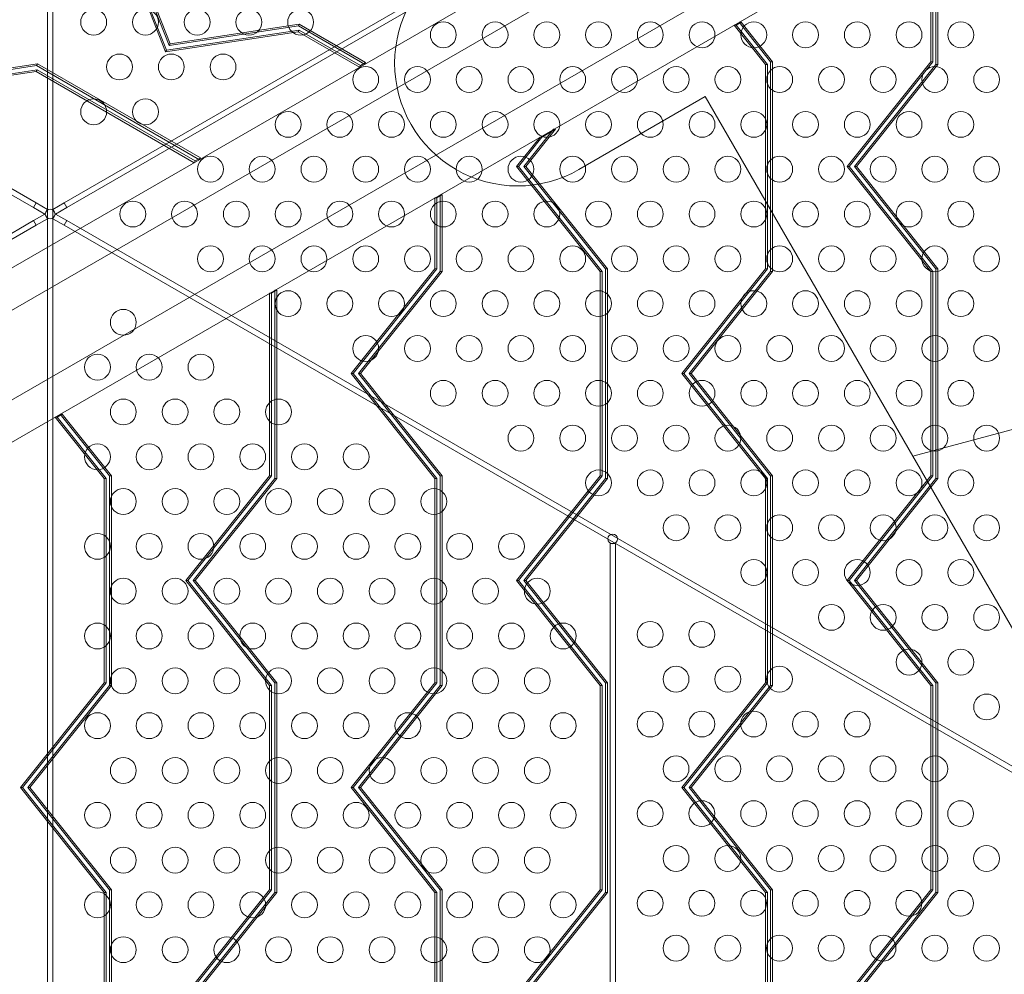
# Model space of a CAD drawing. Extents: x -169 to 588, y -289 to 98.
# Drawn here: x 293 to 312, y -133 to -115 of the extents above; entities that cross this region are included whole.
import ezdxf

# ---------------------------------------------------------------- set-up
doc = ezdxf.new("R2010")
doc.units = 0
doc.header["$MEASUREMENT"] = 0
doc.header["$PDMODE"] = 64
doc.styles.get("Standard").update_dxf_attribs({"font": 'Helvetica LT 57 Condensed_0.ttf'})
doc.dimstyles.new('FEET-METERS', dxfattribs={"dimtxt": 12, "dimasz": 7, "dimexe": 3, "dimexo": 3, "dimgap": 3, "dimtad": 0, "dimdec": 1, "dimzin": 3, "dimdsep": 46, "dimlunit": 4, "dimtxsty": 'Standard', "dimcen": 0.09, "dimadec": 0, "dimazin": 0, "dimtfac": 2, "dimtdec": 1, "dimtofl": 0, "dimtmove": 0, "dimatfit": 3, "dimfxl": 1, "dimfrac": 2, "dimtolj": 1, "dimtzin": 3, "dimarcsym": 0})

# ---------------------------------------------------------------- blocks, each defined once
blk = doc.blocks.new('*D28')
at = {"color": 0, "lineweight": -2, "transparency": 16777216}
for p, q in [((220.909, 42.154), (-32.373, 42.154)), ((-29.373, 35.154), (-29.373, -151.394)), ((-29.373, -280.815), (-29.373, -245.259)), ((418.873, -287.815), (-32.373, -287.815))]:
    blk.add_line(p, q, dxfattribs=at)
at = {"color": 0, "lineweight": 0, "transparency": 16777216}
for points in [[(-30.54, 35.154), (-28.206, 35.154), (-29.373, 42.154)], [(-30.54, -280.815), (-28.206, -280.815), (-29.373, -287.815)]]:
    blk.add_solid(points, dxfattribs=at)
at = {"layer": 'Defpoints', "color": 0, "lineweight": 0, "transparency": 16777216}
for p in [(223.909, 42.154), (-29.373, -287.815), (421.873, -287.815)]:
    blk.add_point(p, dxfattribs=at)
at = {"color": 0, "lineweight": 0, "transparency": 16777216, "insert": (-29.373, -198.326), "char_height": 12, "attachment_point": 5, "rotation": 90}
blk.add_mtext('\\A1;27\'-6" [8.4M]', dxfattribs=at)
blk = doc.blocks.new('new block')
at = {"color": 0, "linetype": 'Continuous', "lineweight": 0}
for p, q in [((293.118, -168.582), (293.118, -98.582)), ((293.222, -98.582), (293.222, -168.582)), ((317.674, -104.992), (272.481, -131.084)), ((318.64, -105.251), (271.774, -132.309)), ((271.474, -105.939), (292.9, -118.309)), ((292.848, -118.399), (271.422, -106.029)), ((319.39, -106.55), (272.524, -133.608)), ((319.131, -107.516), (273.938, -133.608)), ((309.59, -108.984), (293.438, -118.309)), ((293.49, -118.399), (309.642, -109.074)), ((310.289, -115.634), (310.289, -112.621)), ((310.326, -112.621), (310.326, -115.634)), ((310.189, -112.678), (310.189, -115.582)), ((310.226, -115.582), (310.226, -112.678)), ((294.453, -112.976), (295.398, -115.39)), ((294.471, -112.943), (295.417, -115.357)), ((295.469, -115.268), (294.547, -112.915)), ((295.488, -115.235), (294.566, -112.883)), ((297.967, -114.89), (295.469, -115.268)), ((297.985, -114.857), (295.488, -115.235)), ((297.967, -114.89), (297.985, -114.857)), ((299.248, -115.63), (297.967, -114.89)), ((299.267, -115.597), (297.985, -114.857)), ((306.387, -114.873), (306.425, -114.873)), ((306.994, -115.634), (306.387, -114.873)), ((306.425, -114.873), (306.521, -114.817)), ((307.032, -115.634), (306.425, -114.873)), ((306.484, -114.817), (306.521, -114.817)), ((306.484, -114.817), (307.094, -115.582)), ((306.521, -114.817), (307.132, -115.582)), ((295.398, -115.39), (297.962, -115.002)), ((295.417, -115.357), (297.98, -114.969)), ((297.962, -115.002), (297.98, -114.969)), ((297.962, -115.002), (299.149, -115.687)), ((297.98, -114.969), (299.167, -115.655)), ((295.469, -115.268), (295.488, -115.235)), ((295.398, -115.39), (295.417, -115.357)), ((290.407, -116.034), (292.905, -115.656)), ((292.924, -115.623), (290.426, -116.002)), ((292.905, -115.656), (292.924, -115.623)), ((292.905, -115.656), (296.054, -117.474)), ((296.073, -117.441), (292.924, -115.623)), ((299.149, -115.687), (299.167, -115.655)), ((299.167, -115.655), (299.267, -115.597)), ((299.248, -115.63), (299.267, -115.597)), ((306.994, -115.634), (307.032, -115.634)), ((306.994, -119.582), (306.994, -115.634)), ((307.032, -119.582), (307.032, -115.634)), ((307.094, -115.582), (307.132, -115.582)), ((307.094, -115.582), (307.094, -119.634)), ((307.132, -115.582), (307.132, -119.634)), ((310.189, -115.582), (308.571, -117.608)), ((308.609, -117.608), (310.226, -115.582)), ((308.712, -117.608), (310.289, -115.634)), ((310.326, -115.634), (308.75, -117.608)), ((310.189, -115.582), (310.226, -115.582)), ((310.289, -115.634), (310.326, -115.634)), ((292.9, -115.768), (290.337, -116.156)), ((290.356, -116.124), (292.919, -115.736)), ((292.9, -115.768), (292.919, -115.736)), ((295.954, -117.532), (292.9, -115.768)), ((292.919, -115.736), (295.973, -117.499)), ((305.828, -116.255), (303.388, -117.664)), ((309.842, -123.206), (305.828, -116.255)), ((302.323, -117.608), (302.899, -116.887)), ((302.936, -116.887), (302.361, -117.608)), ((302.675, -117.038), (302.936, -116.887)), ((302.899, -116.887), (302.936, -116.887)), ((302.637, -117.038), (302.182, -117.608)), ((302.22, -117.608), (302.675, -117.038)), ((302.637, -117.038), (302.675, -117.038)), ((295.954, -117.532), (295.973, -117.499)), ((295.973, -117.499), (296.073, -117.441)), ((296.054, -117.474), (296.073, -117.441)), ((302.182, -117.608), (302.22, -117.608)), ((302.182, -117.608), (303.8, -119.634)), ((303.838, -119.634), (302.22, -117.608)), ((302.323, -117.608), (302.361, -117.608)), ((303.9, -119.582), (302.323, -117.608)), ((302.361, -117.608), (303.938, -119.582)), ((308.571, -117.608), (308.609, -117.608)), ((308.571, -117.608), (310.189, -119.634)), ((310.226, -119.634), (308.609, -117.608)), ((308.712, -117.608), (308.75, -117.608)), ((310.289, -119.582), (308.712, -117.608)), ((308.75, -117.608), (310.326, -119.582)), ((300.643, -118.211), (300.743, -118.153)), ((300.706, -118.153), (300.743, -118.153)), ((300.706, -118.153), (300.706, -119.634)), ((300.743, -118.153), (300.743, -119.634)), ((292.9, -118.309), (292.848, -118.399)), ((293.116, -118.434), (292.9, -118.309)), ((293.438, -118.309), (293.222, -118.434)), ((293.49, -118.399), (293.438, -118.309)), ((300.606, -118.211), (300.643, -118.211)), ((300.606, -119.582), (300.606, -118.211)), ((300.643, -119.582), (300.643, -118.211)), ((292.848, -118.399), (293.064, -118.524)), ((293.065, -118.525), (292.849, -118.65)), ((293.064, -118.524), (293.116, -118.434)), ((293.117, -118.615), (293.065, -118.525)), ((293.222, -118.434), (293.274, -118.524)), ((293.274, -118.524), (293.222, -118.615)), ((293.274, -118.524), (293.49, -118.399)), ((293.49, -118.649), (293.274, -118.524)), ((292.849, -118.65), (271.96, -130.71)), ((292.849, -118.65), (292.901, -118.74)), ((292.901, -118.74), (293.117, -118.615)), ((293.222, -118.615), (293.438, -118.74)), ((293.438, -118.74), (293.49, -118.649)), ((293.49, -118.649), (312.214, -129.459)), ((272.012, -130.8), (292.901, -118.74)), ((312.162, -129.55), (293.438, -118.74)), ((298.988, -121.608), (300.606, -119.582)), ((299.026, -121.608), (300.643, -119.582)), ((300.706, -119.634), (299.129, -121.608)), ((300.743, -119.634), (299.167, -121.608)), ((300.606, -119.582), (300.643, -119.582)), ((300.706, -119.634), (300.743, -119.634)), ((303.8, -119.634), (303.838, -119.634)), ((303.8, -119.634), (303.8, -123.582)), ((303.838, -123.582), (303.838, -119.634)), ((303.9, -119.582), (303.938, -119.582)), ((303.9, -123.634), (303.9, -119.582)), ((303.938, -119.582), (303.938, -123.634)), ((305.377, -121.608), (306.994, -119.582)), ((305.414, -121.608), (307.032, -119.582)), ((307.094, -119.634), (305.518, -121.608)), ((307.132, -119.634), (305.555, -121.608)), ((306.994, -119.582), (307.032, -119.582)), ((307.094, -119.634), (307.132, -119.634)), ((310.189, -119.634), (310.226, -119.634)), ((310.189, -119.634), (310.189, -123.582)), ((310.226, -123.582), (310.226, -119.634)), ((310.289, -119.582), (310.326, -119.582)), ((310.289, -123.634), (310.289, -119.582)), ((310.326, -119.582), (310.326, -123.634)), ((297.411, -120.055), (297.449, -120.055)), ((297.411, -120.055), (297.411, -123.582)), ((297.449, -120.055), (297.549, -119.998)), ((297.449, -123.582), (297.449, -120.055)), ((297.511, -119.998), (297.549, -119.998)), ((297.511, -123.634), (297.511, -119.998)), ((297.549, -119.998), (297.549, -123.634)), ((298.988, -121.608), (299.026, -121.608)), ((300.606, -123.634), (298.988, -121.608)), ((300.643, -123.634), (299.026, -121.608)), ((299.129, -121.608), (299.167, -121.608)), ((299.129, -121.608), (300.706, -123.582)), ((299.167, -121.608), (300.743, -123.582)), ((305.377, -121.608), (305.414, -121.608)), ((306.994, -123.634), (305.377, -121.608)), ((307.032, -123.634), (305.414, -121.608)), ((305.518, -121.608), (305.555, -121.608)), ((305.518, -121.608), (307.094, -123.582)), ((305.555, -121.608), (307.132, -123.582)), ((315.847, -121.597), (309.842, -123.206)), ((293.269, -122.447), (293.307, -122.447)), ((294.217, -123.634), (293.269, -122.447)), ((293.307, -122.447), (293.404, -122.391)), ((294.255, -123.634), (293.307, -122.447)), ((293.366, -122.391), (293.404, -122.391)), ((293.366, -122.391), (294.317, -123.582)), ((293.404, -122.391), (294.355, -123.582)), ((309.842, -123.206), (315.847, -133.608)), ((294.217, -123.634), (294.255, -123.634)), ((294.217, -127.582), (294.217, -123.634)), ((294.255, -127.582), (294.255, -123.634)), ((294.317, -123.582), (294.355, -123.582)), ((294.317, -123.582), (294.317, -127.634)), ((294.355, -123.582), (294.355, -127.634)), ((297.411, -123.582), (295.794, -125.608)), ((295.831, -125.608), (297.449, -123.582)), ((295.935, -125.608), (297.511, -123.634)), ((297.549, -123.634), (295.972, -125.608)), ((297.411, -123.582), (297.449, -123.582)), ((297.511, -123.634), (297.549, -123.634)), ((300.606, -123.634), (300.643, -123.634)), ((300.606, -127.582), (300.606, -123.634)), ((300.643, -127.582), (300.643, -123.634)), ((300.706, -123.582), (300.743, -123.582)), ((300.706, -123.582), (300.706, -127.634)), ((300.743, -123.582), (300.743, -127.634)), ((303.8, -123.582), (302.182, -125.608)), ((302.22, -125.608), (303.838, -123.582)), ((302.323, -125.608), (303.9, -123.634)), ((303.938, -123.634), (302.361, -125.608)), ((303.8, -123.582), (303.838, -123.582)), ((303.9, -123.634), (303.938, -123.634)), ((306.994, -123.634), (307.032, -123.634)), ((306.994, -127.582), (306.994, -123.634)), ((307.032, -127.582), (307.032, -123.634)), ((307.094, -123.582), (307.132, -123.582)), ((307.094, -123.582), (307.094, -127.634)), ((307.132, -123.582), (307.132, -127.634)), ((310.189, -123.582), (308.571, -125.608)), ((308.609, -125.608), (310.226, -123.582)), ((308.712, -125.608), (310.289, -123.634)), ((310.326, -123.634), (308.75, -125.608)), ((310.189, -123.582), (310.226, -123.582)), ((310.289, -123.634), (310.326, -123.634)), ((303.99, -142.323), (303.99, -124.892)), ((303.99, -124.892), (304.094, -124.892)), ((304.094, -124.892), (304.094, -142.323)), ((295.794, -125.608), (295.831, -125.608)), ((295.794, -125.608), (297.411, -127.634)), ((297.449, -127.634), (295.831, -125.608)), ((295.935, -125.608), (295.972, -125.608)), ((297.511, -127.582), (295.935, -125.608)), ((295.972, -125.608), (297.549, -127.582)), ((302.182, -125.608), (302.22, -125.608)), ((302.182, -125.608), (303.8, -127.634)), ((303.838, -127.634), (302.22, -125.608)), ((302.323, -125.608), (302.361, -125.608)), ((303.9, -127.582), (302.323, -125.608)), ((302.361, -125.608), (303.938, -127.582)), ((308.571, -125.608), (308.609, -125.608)), ((308.571, -125.608), (310.189, -127.634)), ((310.226, -127.634), (308.609, -125.608)), ((308.712, -125.608), (308.75, -125.608)), ((310.289, -127.582), (308.712, -125.608)), ((308.75, -125.608), (310.326, -127.582)), ((292.599, -129.608), (294.217, -127.582)), ((292.637, -129.608), (294.255, -127.582)), ((294.317, -127.634), (292.74, -129.608)), ((294.355, -127.634), (292.778, -129.608)), ((294.217, -127.582), (294.255, -127.582)), ((294.317, -127.634), (294.355, -127.634)), ((297.411, -127.634), (297.449, -127.634)), ((297.411, -127.634), (297.411, -131.582)), ((297.449, -131.582), (297.449, -127.634)), ((297.511, -127.582), (297.549, -127.582)), ((297.511, -131.634), (297.511, -127.582)), ((297.549, -127.582), (297.549, -131.634)), ((298.988, -129.608), (300.606, -127.582)), ((299.026, -129.608), (300.643, -127.582)), ((300.706, -127.634), (299.129, -129.608)), ((300.743, -127.634), (299.167, -129.608)), ((300.606, -127.582), (300.643, -127.582)), ((300.706, -127.634), (300.743, -127.634)), ((303.8, -127.634), (303.838, -127.634)), ((303.8, -127.634), (303.8, -131.582)), ((303.838, -131.582), (303.838, -127.634)), ((303.9, -127.582), (303.938, -127.582)), ((303.9, -131.634), (303.9, -127.582)), ((303.938, -127.582), (303.938, -131.634)), ((305.377, -129.608), (306.994, -127.582)), ((305.414, -129.608), (307.032, -127.582)), ((307.094, -127.634), (305.518, -129.608)), ((307.132, -127.634), (305.555, -129.608)), ((306.994, -127.582), (307.032, -127.582)), ((307.094, -127.634), (307.132, -127.634)), ((310.189, -127.634), (310.226, -127.634)), ((310.189, -127.634), (310.189, -131.582)), ((310.226, -131.582), (310.226, -127.634)), ((310.289, -127.582), (310.326, -127.582)), ((310.289, -131.634), (310.289, -127.582)), ((310.326, -127.582), (310.326, -131.634)), ((292.599, -129.608), (292.637, -129.608)), ((294.217, -131.634), (292.599, -129.608)), ((294.255, -131.634), (292.637, -129.608)), ((292.74, -129.608), (292.778, -129.608)), ((292.74, -129.608), (294.317, -131.582)), ((292.778, -129.608), (294.355, -131.582)), ((298.988, -129.608), (299.026, -129.608)), ((300.606, -131.634), (298.988, -129.608)), ((300.643, -131.634), (299.026, -129.608)), ((299.129, -129.608), (299.167, -129.608)), ((299.129, -129.608), (300.706, -131.582)), ((299.167, -129.608), (300.743, -131.582)), ((305.377, -129.608), (305.414, -129.608)), ((306.994, -131.634), (305.377, -129.608)), ((307.032, -131.634), (305.414, -129.608)), ((305.518, -129.608), (305.555, -129.608)), ((305.518, -129.608), (307.094, -131.582)), ((305.555, -129.608), (307.132, -131.582)), ((294.217, -131.634), (294.255, -131.634)), ((294.217, -135.582), (294.217, -131.634)), ((294.255, -135.582), (294.255, -131.634)), ((294.317, -131.582), (294.355, -131.582)), ((294.317, -131.582), (294.317, -135.634)), ((294.355, -131.582), (294.355, -135.634)), ((297.411, -131.582), (295.794, -133.608)), ((295.831, -133.608), (297.449, -131.582)), ((295.935, -133.608), (297.511, -131.634)), ((297.549, -131.634), (295.972, -133.608)), ((297.411, -131.582), (297.449, -131.582)), ((297.511, -131.634), (297.549, -131.634)), ((300.606, -131.634), (300.643, -131.634)), ((300.606, -135.582), (300.606, -131.634)), ((300.643, -135.582), (300.643, -131.634)), ((300.706, -131.582), (300.743, -131.582)), ((300.706, -131.582), (300.706, -135.634)), ((300.743, -131.582), (300.743, -135.634)), ((303.8, -131.582), (302.182, -133.608)), ((302.22, -133.608), (303.838, -131.582)), ((302.323, -133.608), (303.9, -131.634)), ((303.938, -131.634), (302.361, -133.608)), ((303.8, -131.582), (303.838, -131.582)), ((303.9, -131.634), (303.938, -131.634)), ((306.994, -131.634), (307.032, -131.634)), ((306.994, -135.582), (306.994, -131.634)), ((307.032, -135.582), (307.032, -131.634)), ((307.094, -131.582), (307.132, -131.582)), ((307.094, -131.582), (307.094, -135.634)), ((307.132, -131.582), (307.132, -135.634)), ((310.189, -131.582), (308.571, -133.608)), ((308.609, -133.608), (310.226, -131.582)), ((308.712, -133.608), (310.289, -131.634)), ((310.326, -131.634), (308.75, -133.608)), ((310.189, -131.582), (310.226, -131.582)), ((310.289, -131.634), (310.326, -131.634))]:
    blk.add_line(p, q, dxfattribs=at)
for centre, radius in [((294.011, -114.816), 0.25), ((295.011, -114.816), 0.25), ((296.011, -114.816), 0.25), ((297.011, -114.816), 0.25), ((298.011, -114.816), 0.25), ((300.768, -115.06), 0.25), ((301.768, -115.06), 0.25), ((302.768, -115.06), 0.25), ((303.768, -115.06), 0.25), ((304.768, -115.06), 0.25), ((305.768, -115.06), 0.25), ((306.768, -115.06), 0.25), ((307.768, -115.06), 0.25), ((308.768, -115.06), 0.25), ((309.768, -115.06), 0.25), ((310.768, -115.06), 0.25), ((294.511, -115.682), 0.25), ((295.511, -115.682), 0.25), ((296.511, -115.682), 0.25), ((299.268, -115.926), 0.25), ((300.268, -115.926), 0.25), ((301.268, -115.926), 0.25), ((302.268, -115.926), 0.25), ((303.268, -115.926), 0.25), ((304.268, -115.926), 0.25), ((305.268, -115.926), 0.25), ((306.268, -115.926), 0.25), ((307.268, -115.926), 0.25), ((308.268, -115.926), 0.25), ((309.268, -115.926), 0.25), ((310.268, -115.926), 0.25), ((311.268, -115.926), 0.25), ((294.011, -116.548), 0.25), ((295.011, -116.548), 0.25), ((297.768, -116.792), 0.25), ((298.768, -116.792), 0.25), ((299.768, -116.792), 0.25), ((300.768, -116.792), 0.25), ((301.768, -116.792), 0.25), ((302.768, -116.792), 0.25), ((303.768, -116.792), 0.25), ((304.768, -116.792), 0.25), ((305.768, -116.792), 0.25), ((306.768, -116.792), 0.25), ((307.768, -116.792), 0.25), ((308.768, -116.792), 0.25), ((309.768, -116.792), 0.25), ((310.768, -116.792), 0.25), ((296.268, -117.658), 0.25), ((297.268, -117.658), 0.25), ((298.268, -117.658), 0.25), ((299.268, -117.658), 0.25), ((300.268, -117.658), 0.25), ((301.268, -117.658), 0.25), ((302.268, -117.658), 0.25), ((303.268, -117.658), 0.25), ((304.268, -117.658), 0.25), ((305.268, -117.658), 0.25), ((306.268, -117.658), 0.25), ((307.268, -117.658), 0.25), ((308.268, -117.658), 0.25), ((309.268, -117.658), 0.25), ((310.268, -117.658), 0.25), ((311.268, -117.658), 0.25), ((294.768, -118.524), 0.25), ((295.768, -118.524), 0.25), ((296.768, -118.524), 0.25), ((297.768, -118.524), 0.25), ((298.768, -118.524), 0.25), ((299.768, -118.524), 0.25), ((300.768, -118.524), 0.25), ((301.768, -118.524), 0.25), ((302.768, -118.524), 0.25), ((303.768, -118.524), 0.25), ((304.768, -118.524), 0.25), ((305.768, -118.524), 0.25), ((306.768, -118.524), 0.25), ((307.768, -118.524), 0.25), ((308.768, -118.524), 0.25), ((309.768, -118.524), 0.25), ((310.768, -118.524), 0.25), ((293.17, -118.524), 0.0938), ((296.268, -119.39), 0.25), ((297.268, -119.39), 0.25), ((298.268, -119.39), 0.25), ((299.268, -119.39), 0.25), ((300.268, -119.39), 0.25), ((301.268, -119.39), 0.25), ((302.268, -119.39), 0.25), ((303.268, -119.39), 0.25), ((304.268, -119.39), 0.25), ((305.268, -119.39), 0.25), ((306.268, -119.39), 0.25), ((307.268, -119.39), 0.25), ((308.268, -119.39), 0.25), ((309.268, -119.39), 0.25), ((310.268, -119.39), 0.25), ((311.268, -119.39), 0.25), ((297.768, -120.256), 0.25), ((298.768, -120.256), 0.25), ((299.768, -120.256), 0.25), ((300.768, -120.256), 0.25), ((301.768, -120.256), 0.25), ((302.768, -120.256), 0.25), ((303.768, -120.256), 0.25), ((304.768, -120.256), 0.25), ((305.768, -120.256), 0.25), ((306.768, -120.256), 0.25), ((307.768, -120.256), 0.25), ((308.768, -120.256), 0.25), ((309.768, -120.256), 0.25), ((310.768, -120.256), 0.25), ((294.584, -120.617), 0.25), ((299.268, -121.123), 0.25), ((300.268, -121.123), 0.25), ((301.268, -121.123), 0.25), ((302.268, -121.123), 0.25), ((303.268, -121.123), 0.25), ((304.268, -121.123), 0.25), ((305.268, -121.123), 0.25), ((306.268, -121.123), 0.25), ((307.268, -121.123), 0.25), ((308.268, -121.123), 0.25), ((309.268, -121.123), 0.25), ((310.268, -121.123), 0.25), ((311.268, -121.123), 0.25), ((294.084, -121.483), 0.25), ((295.084, -121.483), 0.25), ((296.084, -121.483), 0.25), ((300.768, -121.989), 0.25), ((301.768, -121.989), 0.25), ((302.768, -121.989), 0.25), ((303.768, -121.989), 0.25), ((304.768, -121.989), 0.25), ((305.768, -121.989), 0.25), ((306.768, -121.989), 0.25), ((307.768, -121.989), 0.25), ((308.768, -121.989), 0.25), ((309.768, -121.989), 0.25), ((310.768, -121.989), 0.25), ((294.584, -122.349), 0.25), ((295.584, -122.349), 0.25), ((296.584, -122.349), 0.25), ((297.584, -122.349), 0.25), ((302.268, -122.855), 0.25), ((303.268, -122.855), 0.25), ((304.268, -122.855), 0.25), ((305.268, -122.855), 0.25), ((306.268, -122.855), 0.25), ((307.268, -122.855), 0.25), ((308.268, -122.855), 0.25), ((309.268, -122.855), 0.25), ((310.268, -122.855), 0.25), ((311.268, -122.855), 0.25), ((294.084, -123.215), 0.25), ((295.084, -123.215), 0.25), ((296.084, -123.215), 0.25), ((297.084, -123.215), 0.25), ((298.084, -123.215), 0.25), ((299.084, -123.215), 0.25), ((303.768, -123.721), 0.25), ((304.768, -123.721), 0.25), ((305.768, -123.721), 0.25), ((306.768, -123.721), 0.25), ((307.768, -123.721), 0.25), ((308.768, -123.721), 0.25), ((309.768, -123.721), 0.25), ((310.768, -123.721), 0.25), ((294.584, -124.081), 0.25), ((295.584, -124.081), 0.25), ((296.584, -124.081), 0.25), ((297.584, -124.081), 0.25), ((298.584, -124.081), 0.25), ((299.584, -124.081), 0.25), ((300.584, -124.081), 0.25), ((305.268, -124.587), 0.25), ((306.268, -124.587), 0.25), ((307.268, -124.587), 0.25), ((308.268, -124.587), 0.25), ((309.268, -124.587), 0.25), ((310.268, -124.587), 0.25), ((311.268, -124.587), 0.25), ((294.084, -124.947), 0.25), ((295.084, -124.947), 0.25), ((296.084, -124.947), 0.25), ((297.084, -124.947), 0.25), ((298.084, -124.947), 0.25), ((299.084, -124.947), 0.25), ((300.084, -124.947), 0.25), ((301.084, -124.947), 0.25), ((302.084, -124.947), 0.25), ((304.042, -124.802), 0.0938), ((306.768, -125.453), 0.25), ((307.768, -125.453), 0.25), ((308.768, -125.453), 0.25), ((309.768, -125.453), 0.25), ((310.768, -125.453), 0.25), ((294.584, -125.813), 0.25), ((295.584, -125.813), 0.25), ((296.584, -125.813), 0.25), ((297.584, -125.813), 0.25), ((298.584, -125.813), 0.25), ((299.584, -125.813), 0.25), ((300.584, -125.813), 0.25), ((301.584, -125.813), 0.25), ((302.584, -125.813), 0.25), ((308.268, -126.319), 0.25), ((309.268, -126.319), 0.25), ((310.268, -126.319), 0.25), ((311.268, -126.319), 0.25), ((294.084, -126.679), 0.25), ((295.084, -126.679), 0.25), ((296.084, -126.679), 0.25), ((297.084, -126.679), 0.25), ((298.084, -126.679), 0.25), ((299.084, -126.679), 0.25), ((300.084, -126.679), 0.25), ((301.084, -126.679), 0.25), ((302.084, -126.679), 0.25), ((303.084, -126.679), 0.25), ((304.765, -126.648), 0.25), ((305.765, -126.648), 0.25), ((309.768, -127.185), 0.25), ((310.768, -127.185), 0.25), ((294.584, -127.546), 0.25), ((295.584, -127.546), 0.25), ((296.584, -127.546), 0.25), ((297.584, -127.546), 0.25), ((298.584, -127.546), 0.25), ((299.584, -127.546), 0.25), ((300.584, -127.546), 0.25), ((301.584, -127.546), 0.25), ((302.584, -127.546), 0.25), ((305.265, -127.514), 0.25), ((306.265, -127.514), 0.25), ((307.265, -127.514), 0.25), ((311.268, -128.051), 0.25), ((294.084, -128.412), 0.25), ((295.084, -128.412), 0.25), ((296.084, -128.412), 0.25), ((297.084, -128.412), 0.25), ((298.084, -128.412), 0.25), ((299.084, -128.412), 0.25), ((300.084, -128.412), 0.25), ((301.084, -128.412), 0.25), ((302.084, -128.412), 0.25), ((303.084, -128.412), 0.25), ((304.765, -128.38), 0.25), ((305.765, -128.38), 0.25), ((306.765, -128.38), 0.25), ((307.765, -128.38), 0.25), ((308.765, -128.38), 0.25), ((305.265, -129.246), 0.25), ((306.265, -129.246), 0.25), ((307.265, -129.246), 0.25), ((308.265, -129.246), 0.25), ((309.265, -129.246), 0.25), ((310.265, -129.246), 0.25), ((294.584, -129.278), 0.25), ((295.584, -129.278), 0.25), ((296.584, -129.278), 0.25), ((297.584, -129.278), 0.25), ((298.584, -129.278), 0.25), ((299.584, -129.278), 0.25), ((300.584, -129.278), 0.25), ((301.584, -129.278), 0.25), ((302.584, -129.278), 0.25), ((294.084, -130.144), 0.25), ((295.084, -130.144), 0.25), ((296.084, -130.144), 0.25), ((297.084, -130.144), 0.25), ((298.084, -130.144), 0.25), ((299.084, -130.144), 0.25), ((300.084, -130.144), 0.25), ((301.084, -130.144), 0.25), ((302.084, -130.144), 0.25), ((303.084, -130.144), 0.25), ((304.765, -130.112), 0.25), ((305.765, -130.112), 0.25), ((306.765, -130.112), 0.25), ((307.765, -130.112), 0.25), ((308.765, -130.112), 0.25), ((309.765, -130.112), 0.25), ((310.765, -130.112), 0.25), ((294.584, -131.01), 0.25), ((295.584, -131.01), 0.25), ((296.584, -131.01), 0.25), ((297.584, -131.01), 0.25), ((298.584, -131.01), 0.25), ((299.584, -131.01), 0.25), ((300.584, -131.01), 0.25), ((301.584, -131.01), 0.25), ((302.584, -131.01), 0.25), ((305.265, -130.978), 0.25), ((306.265, -130.978), 0.25), ((307.265, -130.978), 0.25), ((308.265, -130.978), 0.25), ((309.265, -130.978), 0.25), ((310.265, -130.978), 0.25), ((311.265, -130.978), 0.25), ((294.084, -131.876), 0.25), ((295.084, -131.876), 0.25), ((296.084, -131.876), 0.25), ((297.084, -131.876), 0.25), ((298.084, -131.876), 0.25), ((299.084, -131.876), 0.25), ((300.084, -131.876), 0.25), ((301.084, -131.876), 0.25), ((302.084, -131.876), 0.25), ((303.084, -131.876), 0.25), ((304.765, -131.845), 0.25), ((305.765, -131.845), 0.25), ((306.765, -131.845), 0.25), ((307.765, -131.845), 0.25), ((308.765, -131.845), 0.25), ((309.765, -131.845), 0.25), ((310.765, -131.845), 0.25), ((294.584, -132.742), 0.25), ((295.584, -132.742), 0.25), ((296.584, -132.742), 0.25), ((297.584, -132.742), 0.25), ((298.584, -132.742), 0.25), ((299.584, -132.742), 0.25), ((300.584, -132.742), 0.25), ((301.584, -132.742), 0.25), ((302.584, -132.742), 0.25), ((305.265, -132.711), 0.25), ((306.265, -132.711), 0.25), ((307.265, -132.711), 0.25), ((308.265, -132.711), 0.25), ((309.265, -132.711), 0.25), ((310.265, -132.711), 0.25), ((311.265, -132.711), 0.25)]:
    blk.add_circle(centre, radius, dxfattribs=at)
blk.add_arc((302.201, -115.608), 2.374, 120, 300, dxfattribs=at)
blk = doc.blocks.new('b504942r0')
at = {"lineweight": 0}
blk.add_blockref('new block', (439.719, 361.197), dxfattribs=at)

msp = doc.modelspace()

# ---------------------------------------------------------------- block references
at = {"lineweight": 0}
msp.add_blockref('b504942r0', (-439.719, -361.197), dxfattribs=at)

# ---------------------------------------------------------------- dimensions: what is measured, and where the dimension line sits
dim = msp.add_linear_dim(base=(-29.373, -287.815), p1=(223.909, 42.154), p2=(421.873, -287.815), angle=90, dimstyle='FEET-METERS', dxfattribs=at)
dim.commit()
dim.dimension.update_dxf_attribs({"geometry": '*D28', "text_midpoint": (-29.373, -198.326), "dimtype": 160})

doc.saveas('drawing.dxf')
